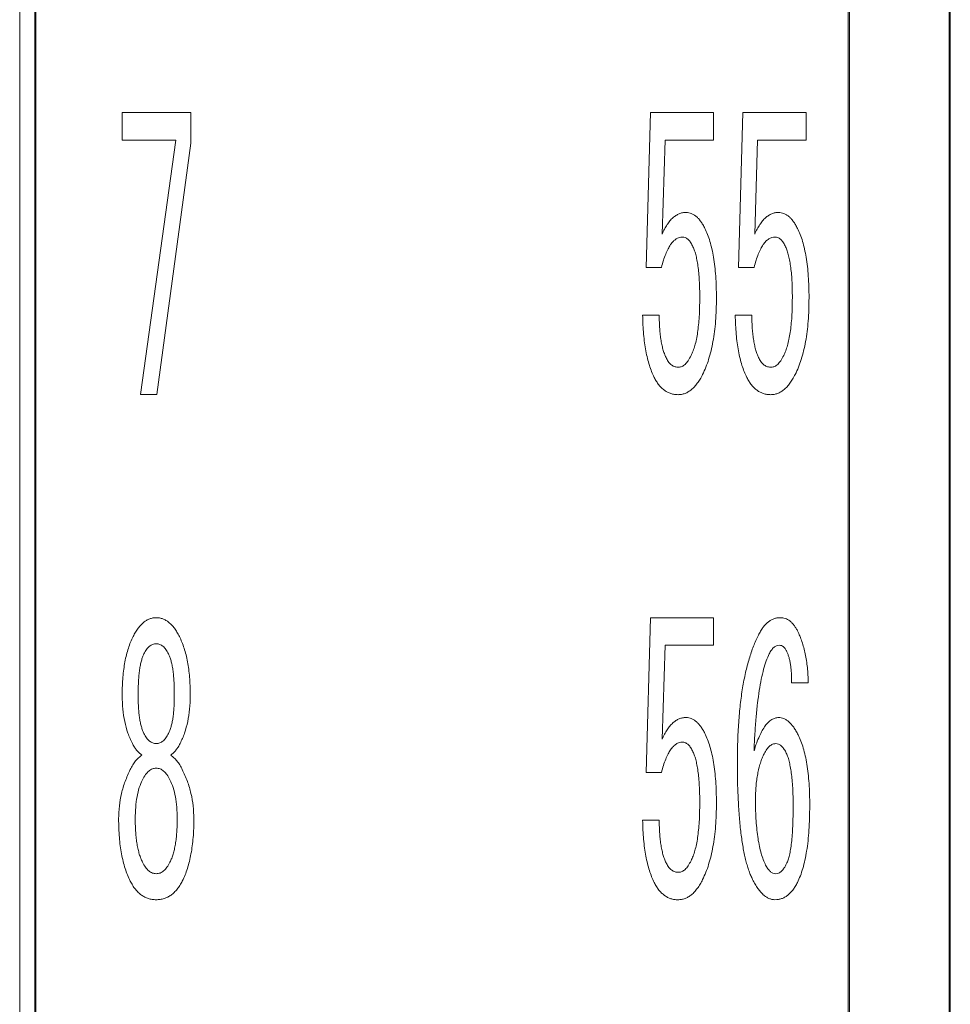
# Model space of a CAD drawing. Extents: x -102 to 475, y 22 to 362.
# Drawn here: x 210 to 223, y 140 to 154 of the extents above; entities that cross this region are included whole.
import ezdxf

# ---------------------------------------------------------------- set-up
doc = ezdxf.new("R2010")
doc.units = 0
doc.layers.add('RKC_OUTWORD', color=4, linetype='CONTINUOUS', lineweight=50)

msp = doc.modelspace()

# ---------------------------------------------------------------- linework, layer by layer
at = {"layer": 'RKC_OUTWORD', "lineweight": 9}
for p, q in [((209.63097, 196.42522), (209.63097, 112.27521)), ((209.84262, 196.48687), (209.84262, 112.21356)), ((209.86008, 196.48163), (209.86008, 112.2188)), ((221.27516, 196.48163), (221.27516, 112.2188)), ((221.29262, 196.48687), (221.29262, 112.21356)), ((222.69262, 196.48687), (222.69262, 112.21356)), ((222.71008, 171.66432), (222.71008, 137.0361)), ((211.07203, 152.42062), (211.07203, 152.80624)), ((211.07203, 152.80624), (212.03833, 152.80624)), ((212.03833, 152.80624), (212.03833, 152.3792)), ((218.43338, 150.63038), (218.49439, 152.80624)), ((218.49439, 152.80624), (219.38236, 152.80624)), ((219.38236, 152.80624), (219.38236, 152.42062)), ((219.73483, 150.63038), (219.79584, 152.80624)), ((219.79584, 152.80624), (220.68381, 152.80624)), ((220.68381, 152.80624), (220.68381, 152.42062)), ((211.82443, 152.42062), (211.07203, 152.42062)), ((211.3266, 148.84239), (211.82443, 152.42062)), ((218.70075, 152.42062), (218.66008, 151.09809)), ((219.38236, 152.42062), (218.70075, 152.42062)), ((220.0022, 152.42062), (219.96153, 151.09809)), ((220.68381, 152.42062), (220.0022, 152.42062)), ((212.03833, 152.3792), (211.56007, 148.84239)), ((218.65029, 150.63038), (218.43338, 150.63038)), ((219.95174, 150.63038), (219.73483, 150.63038)), ((218.38594, 149.95932), (218.61941, 149.95932)), ((219.68738, 149.95932), (219.92086, 149.95932)), ((211.56007, 148.84239), (211.3266, 148.84239)), ((218.43338, 143.53038), (218.49439, 145.70624)), ((218.49439, 145.70624), (219.38236, 145.70624)), ((219.38236, 145.70624), (219.38236, 145.32062)), ((218.70075, 145.32062), (218.66008, 143.99809)), ((219.38236, 145.32062), (218.70075, 145.32062)), ((220.71393, 144.79116), (220.48046, 144.79116)), ((211.07203, 144.60814), (211.07203, 144.62848)), ((211.29572, 144.62848), (211.29572, 144.60814)), ((211.8041, 144.60814), (211.8041, 144.62848)), ((212.02778, 144.62848), (212.02778, 144.60814)), ((218.65029, 143.53038), (218.43338, 143.53038)), ((218.38594, 142.85932), (218.61941, 142.85932))]:
    msp.add_line(p, q, dxfattribs=at)
for points, knots in [([(218.66008, 151.09809), (218.67086, 151.12221), (218.69143, 151.16824), (218.72902, 151.22993), (218.76685, 151.2837), (218.80849, 151.32681), (218.85198, 151.36088), (218.89765, 151.38554), (218.94608, 151.40072), (218.97931, 151.40232), (218.99599, 151.40311)], [0, 0, 0, 0, 0.16462329, 0.31422156, 0.44985591, 0.5739018, 0.68666945, 0.79316195, 0.8962134, 1, 1, 1, 1]), ([(218.99599, 151.40311), (219.00862, 151.40234), (219.03381, 151.40081), (219.07059, 151.38971), (219.10576, 151.37184), (219.14006, 151.34751), (219.17233, 151.31536), (219.20311, 151.27637), (219.23365, 151.23108), (219.25116, 151.19721), (219.26035, 151.17943)], [0, 0, 0, 0, 0.10377768, 0.20704033, 0.31325539, 0.42729401, 0.55143273, 0.68657667, 0.83550419, 1, 1, 1, 1]), ([(219.96153, 151.09809), (219.97231, 151.12221), (219.99288, 151.16824), (220.03046, 151.22993), (220.0683, 151.2837), (220.10993, 151.32681), (220.15343, 151.36088), (220.1991, 151.38554), (220.24753, 151.40072), (220.28076, 151.40232), (220.29744, 151.40311)], [0, 0, 0, 0, 0.16462329, 0.31422156, 0.44985591, 0.5739018, 0.68666945, 0.79316195, 0.8962134, 1, 1, 1, 1]), ([(220.29744, 151.40311), (220.31007, 151.40234), (220.33526, 151.40081), (220.37204, 151.38971), (220.40721, 151.37184), (220.44151, 151.34751), (220.47378, 151.31536), (220.50456, 151.27637), (220.5351, 151.23108), (220.55261, 151.19721), (220.5618, 151.17943)], [0, 0, 0, 0, 0.10377768, 0.20704033, 0.31325539, 0.42729401, 0.55143273, 0.68657667, 0.83550419, 1, 1, 1, 1]), ([(219.26035, 151.17943), (219.27368, 151.15077), (219.30136, 151.09129), (219.33389, 150.99399), (219.36162, 150.88702), (219.38382, 150.7697), (219.4019, 150.64255), (219.41441, 150.50506), (219.422, 150.35757), (219.42268, 150.25582), (219.42303, 150.20334)], [0, 0, 0, 0, 0.09497781, 0.19716567, 0.30795268, 0.42714662, 0.55601874, 0.69402358, 0.84219252, 1, 1, 1, 1]), ([(220.5618, 151.17943), (220.57513, 151.15077), (220.60281, 151.09129), (220.63534, 150.99399), (220.66307, 150.88702), (220.68527, 150.7697), (220.70335, 150.64255), (220.71586, 150.50506), (220.72345, 150.35757), (220.72413, 150.25582), (220.72448, 150.20334)], [0, 0, 0, 0, 0.09497781, 0.19716567, 0.30795268, 0.42714662, 0.55601874, 0.69402358, 0.84219252, 1, 1, 1, 1]), ([(218.94478, 151.05742), (218.92977, 151.05599), (218.89902, 151.05306), (218.85455, 151.03204), (218.81448, 150.99644), (218.77695, 150.94856), (218.74035, 150.88844), (218.70851, 150.8139), (218.67621, 150.72722), (218.65927, 150.66395), (218.65029, 150.63038)], [0, 0, 0, 0, 0.08151968, 0.1670924, 0.26205855, 0.37085059, 0.49711226, 0.64384209, 0.81106734, 1, 1, 1, 1]), ([(219.08712, 150.93541), (219.07729, 150.95371), (219.05927, 150.98726), (219.02452, 151.02687), (218.98603, 151.05268), (218.95815, 151.05588), (218.94478, 151.05742)], [0, 0, 0, 0, 0.31536214, 0.57792206, 0.79756551, 1, 1, 1, 1]), ([(220.24622, 151.05742), (220.23122, 151.05599), (220.20047, 151.05306), (220.156, 151.03204), (220.11593, 150.99644), (220.0784, 150.94856), (220.0418, 150.88844), (220.00996, 150.8139), (219.97766, 150.72722), (219.96072, 150.66395), (219.95174, 150.63038)], [0, 0, 0, 0, 0.08151968, 0.1670924, 0.26205855, 0.37085059, 0.49711226, 0.64384209, 0.81106734, 1, 1, 1, 1]), ([(220.38857, 150.93541), (220.37874, 150.95371), (220.36071, 150.98726), (220.32597, 151.02687), (220.28748, 151.05268), (220.2596, 151.05588), (220.24622, 151.05742)], [0, 0, 0, 0, 0.31536214, 0.57792206, 0.79756551, 1, 1, 1, 1]), ([(219.1888, 150.20334), (219.18851, 150.24577), (219.18797, 150.32714), (219.18372, 150.44422), (219.17545, 150.55099), (219.16429, 150.64773), (219.15039, 150.73431), (219.13294, 150.81072), (219.11377, 150.87758), (219.0956, 150.917), (219.08712, 150.93541)], [0, 0, 0, 0, 0.17102212, 0.32798322, 0.4721027, 0.60251151, 0.7204569, 0.8252747, 0.91841847, 1, 1, 1, 1]), ([(220.49025, 150.20334), (220.48996, 150.24577), (220.48942, 150.32714), (220.48517, 150.44422), (220.4769, 150.55099), (220.46574, 150.64773), (220.45184, 150.73431), (220.43439, 150.81072), (220.41522, 150.87758), (220.39705, 150.917), (220.38857, 150.93541)], [0, 0, 0, 0, 0.17102212, 0.32798322, 0.4721027, 0.60251151, 0.7204569, 0.8252747, 0.91841847, 1, 1, 1, 1]), ([(219.06679, 149.38993), (219.07675, 149.41186), (219.09777, 149.45808), (219.12204, 149.53497), (219.14282, 149.62157), (219.16029, 149.71836), (219.17222, 149.82533), (219.18253, 149.94232), (219.18714, 150.06949), (219.18823, 150.15765), (219.1888, 150.20334)], [0, 0, 0, 0, 0.08712058, 0.18369391, 0.29126951, 0.40947035, 0.53945401, 0.68082623, 0.83455996, 1, 1, 1, 1]), ([(219.42303, 150.20334), (219.42248, 150.14734), (219.42142, 150.03828), (219.41228, 149.87948), (219.39751, 149.73016), (219.37651, 149.59063), (219.34985, 149.4604), (219.31564, 149.34012), (219.27726, 149.2284), (219.24511, 149.15923), (219.22947, 149.12558)], [0, 0, 0, 0, 0.15213023, 0.29628349, 0.43202426, 0.55964776, 0.67950919, 0.79287757, 0.89923309, 1, 1, 1, 1]), ([(220.36824, 149.38993), (220.3782, 149.41186), (220.39922, 149.45808), (220.42349, 149.53497), (220.44427, 149.62157), (220.46174, 149.71836), (220.47367, 149.82533), (220.48398, 149.94232), (220.48859, 150.06949), (220.48968, 150.15765), (220.49025, 150.20334)], [0, 0, 0, 0, 0.08712058, 0.18369391, 0.29126951, 0.40947035, 0.53945401, 0.68082623, 0.83455996, 1, 1, 1, 1]), ([(220.72448, 150.20334), (220.72393, 150.14734), (220.72287, 150.03828), (220.71372, 149.87948), (220.69896, 149.73016), (220.67796, 149.59063), (220.6513, 149.4604), (220.61709, 149.34012), (220.57871, 149.2284), (220.54656, 149.15923), (220.53092, 149.12558)], [0, 0, 0, 0, 0.15213023, 0.29628349, 0.43202426, 0.55964776, 0.67950919, 0.79287757, 0.89923309, 1, 1, 1, 1]), ([(218.54862, 149.08491), (218.53613, 149.11158), (218.51039, 149.16654), (218.47912, 149.25562), (218.45184, 149.35266), (218.43107, 149.45839), (218.41133, 149.57171), (218.3986, 149.6935), (218.38926, 149.82362), (218.38707, 149.91311), (218.38594, 149.95932)], [0, 0, 0, 0, 0.09854341, 0.20299985, 0.31553904, 0.4356769, 0.56345891, 0.7004235, 0.84530458, 1, 1, 1, 1]), ([(218.61941, 149.95932), (218.6197, 149.92643), (218.62025, 149.86287), (218.62456, 149.77063), (218.63285, 149.68494), (218.64419, 149.60529), (218.65801, 149.532), (218.6756, 149.46516), (218.69527, 149.40432), (218.71268, 149.36719), (218.72109, 149.34926)], [0, 0, 0, 0, 0.15827623, 0.30583948, 0.44419965, 0.57233532, 0.6929312, 0.80281288, 0.90481475, 1, 1, 1, 1]), ([(219.85007, 149.08491), (219.83758, 149.11158), (219.81184, 149.16654), (219.78057, 149.25562), (219.75329, 149.35266), (219.73252, 149.45839), (219.71278, 149.57171), (219.70005, 149.6935), (219.69071, 149.82362), (219.68852, 149.91311), (219.68738, 149.95932)], [0, 0, 0, 0, 0.09854341, 0.20299985, 0.31553904, 0.4356769, 0.56345891, 0.7004235, 0.84530458, 1, 1, 1, 1]), ([(219.92086, 149.95932), (219.92115, 149.92643), (219.9217, 149.86287), (219.92601, 149.77063), (219.9343, 149.68494), (219.94564, 149.60529), (219.95946, 149.532), (219.97705, 149.46516), (219.99672, 149.40432), (220.01413, 149.36719), (220.02254, 149.34926)], [0, 0, 0, 0, 0.15827623, 0.30583948, 0.44419965, 0.57233532, 0.6929312, 0.80281288, 0.90481475, 1, 1, 1, 1]), ([(218.72109, 149.34926), (218.73146, 149.33075), (218.75083, 149.29619), (218.79266, 149.25673), (218.84103, 149.23112), (218.87643, 149.22855), (218.89431, 149.22725)], [0, 0, 0, 0, 0.28307517, 0.52844508, 0.76187776, 1, 1, 1, 1]), ([(218.89431, 149.22725), (218.90981, 149.22962), (218.94303, 149.23471), (218.98841, 149.26946), (219.02998, 149.32234), (219.05368, 149.36587), (219.06679, 149.38993)], [0, 0, 0, 0, 0.18723176, 0.40133947, 0.6690388, 1, 1, 1, 1]), ([(220.02254, 149.34926), (220.03291, 149.33075), (220.05228, 149.29619), (220.09411, 149.25673), (220.14248, 149.23112), (220.17788, 149.22855), (220.19576, 149.22725)], [0, 0, 0, 0, 0.28307517, 0.52844508, 0.76187776, 1, 1, 1, 1]), ([(220.19576, 149.22725), (220.21126, 149.22962), (220.24448, 149.23471), (220.28985, 149.26946), (220.33143, 149.32234), (220.35513, 149.36587), (220.36824, 149.38993)], [0, 0, 0, 0, 0.18723176, 0.40133947, 0.6690388, 1, 1, 1, 1]), ([(218.88377, 148.84164), (218.86638, 148.84233), (218.83223, 148.84368), (218.78263, 148.85543), (218.7357, 148.87447), (218.69224, 148.90185), (218.65132, 148.93654), (218.61427, 148.97925), (218.57792, 149.02818), (218.55864, 149.06551), (218.54862, 149.08491)], [0, 0, 0, 0, 0.1189241, 0.23359773, 0.34692343, 0.46427165, 0.58379063, 0.7128439, 0.85073114, 1, 1, 1, 1]), ([(219.22947, 149.12558), (219.21751, 149.10328), (219.1946, 149.06055), (219.15624, 149.00243), (219.11638, 148.95271), (219.07399, 148.91219), (219.0293, 148.8808), (218.98243, 148.8586), (218.93382, 148.84421), (218.90044, 148.84249), (218.88377, 148.84164)], [0, 0, 0, 0, 0.1608475, 0.30833758, 0.44227116, 0.56540125, 0.68013662, 0.78799799, 0.8941674, 1, 1, 1, 1]), ([(220.18522, 148.84164), (220.16783, 148.84233), (220.13368, 148.84368), (220.08408, 148.85543), (220.03715, 148.87447), (219.99369, 148.90185), (219.95277, 148.93654), (219.91572, 148.97925), (219.87937, 149.02818), (219.86009, 149.06551), (219.85007, 149.08491)], [0, 0, 0, 0, 0.1189241, 0.23359773, 0.34692343, 0.46427165, 0.58379063, 0.7128439, 0.85073114, 1, 1, 1, 1]), ([(220.53092, 149.12558), (220.51896, 149.10328), (220.49605, 149.06055), (220.45769, 149.00243), (220.41783, 148.95271), (220.37544, 148.91219), (220.33075, 148.8808), (220.28388, 148.8586), (220.23527, 148.84421), (220.20189, 148.84249), (220.18522, 148.84164)], [0, 0, 0, 0, 0.1608475, 0.30833758, 0.44227116, 0.56540125, 0.68013662, 0.78799799, 0.8941674, 1, 1, 1, 1]), ([(211.22492, 145.44188), (211.23586, 145.46268), (211.2569, 145.50272), (211.29288, 145.55676), (211.33062, 145.60292), (211.37101, 145.63989), (211.41233, 145.67044), (211.45689, 145.69043), (211.50272, 145.70458), (211.53436, 145.70568), (211.55028, 145.70624)], [0, 0, 0, 0, 0.15926114, 0.30659872, 0.43958154, 0.56248086, 0.67728178, 0.78621278, 0.89239446, 1, 1, 1, 1]), ([(211.55028, 145.70624), (211.56621, 145.70568), (211.59785, 145.70458), (211.64368, 145.69043), (211.68824, 145.67044), (211.72956, 145.63989), (211.76995, 145.60292), (211.80769, 145.55676), (211.84366, 145.50272), (211.86471, 145.46268), (211.87565, 145.44188)], [0, 0, 0, 0, 0.10760554, 0.21378722, 0.32271822, 0.43751914, 0.56041846, 0.69340128, 0.84073886, 1, 1, 1, 1]), ([(220.01275, 145.46222), (220.02299, 145.48146), (220.0426, 145.51828), (220.07544, 145.56856), (220.11148, 145.61014), (220.14796, 145.64571), (220.18808, 145.67226), (220.22942, 145.69235), (220.27321, 145.70405), (220.3029, 145.70551), (220.31777, 145.70624)], [0, 0, 0, 0, 0.15863416, 0.30354651, 0.435715, 0.55849739, 0.67300967, 0.78414972, 0.89182747, 1, 1, 1, 1]), ([(220.31777, 145.70624), (220.33012, 145.7056), (220.35458, 145.70434), (220.39035, 145.69602), (220.42414, 145.68128), (220.45577, 145.66076), (220.48562, 145.63457), (220.5133, 145.60283), (220.53922, 145.56538), (220.55404, 145.5377), (220.5618, 145.52322)], [0, 0, 0, 0, 0.11486365, 0.2276411, 0.33961706, 0.45627261, 0.57715652, 0.70793144, 0.84727479, 1, 1, 1, 1]), ([(220.5618, 145.52322), (220.57346, 145.49878), (220.59713, 145.44916), (220.62651, 145.37005), (220.65091, 145.28582), (220.67208, 145.1966), (220.68939, 145.10261), (220.70218, 145.00331), (220.71027, 144.89898), (220.7127, 144.82757), (220.71393, 144.79116)], [0, 0, 0, 0, 0.10776215, 0.21875624, 0.33543473, 0.45662615, 0.58363533, 0.71564107, 0.85497777, 1, 1, 1, 1]), ([(211.07203, 144.62848), (211.07237, 144.66991), (211.07303, 144.7506), (211.08087, 144.8682), (211.09282, 144.97953), (211.10911, 145.0844), (211.13011, 145.18334), (211.15653, 145.27558), (211.1867, 145.36212), (211.21239, 145.41573), (211.22492, 145.44188)], [0, 0, 0, 0, 0.14888815, 0.28992075, 0.42332791, 0.55118639, 0.67116248, 0.78653873, 0.89583946, 1, 1, 1, 1]), ([(211.55028, 145.34021), (211.5336, 145.33837), (211.49939, 145.33462), (211.45213, 145.30487), (211.41015, 145.25856), (211.38874, 145.21929), (211.37706, 145.19786)], [0, 0, 0, 0, 0.21109795, 0.43293886, 0.69054133, 1, 1, 1, 1]), ([(211.72276, 145.19786), (211.71102, 145.21924), (211.68959, 145.25826), (211.64842, 145.30509), (211.60115, 145.33459), (211.56696, 145.33837), (211.55028, 145.34021)], [0, 0, 0, 0, 0.31013073, 0.56612091, 0.78844361, 1, 1, 1, 1]), ([(211.87565, 145.44188), (211.88787, 145.4157), (211.91296, 145.36195), (211.94339, 145.27561), (211.96947, 145.18323), (211.99167, 145.08451), (212.00792, 144.97957), (212.01868, 144.86814), (212.02686, 144.75061), (212.02747, 144.66992), (212.02778, 144.62848)], [0, 0, 0, 0, 0.10381705, 0.21314766, 0.32855545, 0.44875758, 0.57665101, 0.71000001, 0.85107115, 1, 1, 1, 1]), ([(219.71751, 143.67272), (219.71821, 143.76965), (219.71957, 143.9571), (219.73462, 144.22862), (219.75613, 144.48129), (219.78854, 144.71477), (219.82908, 144.92957), (219.8808, 145.12475), (219.93825, 145.30237), (219.98861, 145.41042), (220.01275, 145.46222)], [0, 0, 0, 0, 0.15904203, 0.30755989, 0.44612423, 0.57505962, 0.69423474, 0.80455287, 0.90630099, 1, 1, 1, 1]), ([(211.37706, 145.19786), (211.37049, 145.18316), (211.3565, 145.15185), (211.34042, 145.09923), (211.32618, 145.03939), (211.31521, 144.97164), (211.30612, 144.89678), (211.30047, 144.81407), (211.29665, 144.72391), (211.29604, 144.66112), (211.29572, 144.62848)], [0, 0, 0, 0, 0.08331447, 0.1774782, 0.28438773, 0.40173775, 0.53269078, 0.67479403, 0.83095369, 1, 1, 1, 1]), ([(211.8041, 144.62848), (211.80378, 144.66112), (211.80317, 144.72391), (211.79935, 144.81407), (211.79369, 144.89678), (211.7846, 144.97164), (211.77364, 145.03939), (211.7594, 145.09923), (211.74331, 145.15185), (211.72932, 145.18316), (211.72276, 145.19786)], [0, 0, 0, 0, 0.16904631, 0.32520597, 0.46730922, 0.59826225, 0.71561227, 0.8225218, 0.91668553, 1, 1, 1, 1]), ([(220.16488, 145.19786), (220.15041, 145.16573), (220.11905, 145.09615), (220.08341, 144.97712), (220.05167, 144.83787), (220.0234, 144.67771), (219.99866, 144.49684), (219.97904, 144.29505), (219.96211, 144.07234), (219.9553, 143.91677), (219.95174, 143.83541)], [0, 0, 0, 0, 0.07617814, 0.16500181, 0.26817563, 0.38517276, 0.51677119, 0.66308997, 0.82378362, 1, 1, 1, 1]), ([(220.30723, 145.31987), (220.29386, 145.31834), (220.26597, 145.31513), (220.22748, 145.28933), (220.19274, 145.24971), (220.17472, 145.21617), (220.16488, 145.19786)], [0, 0, 0, 0, 0.20243449, 0.42207794, 0.68463786, 1, 1, 1, 1]), ([(220.40891, 145.23853), (220.40209, 145.25065), (220.38952, 145.27302), (220.3653, 145.29966), (220.33741, 145.3167), (220.31723, 145.31882), (220.30723, 145.31987)], [0, 0, 0, 0, 0.30369129, 0.56044142, 0.78211253, 1, 1, 1, 1]), ([(220.48046, 144.79116), (220.48048, 144.81577), (220.48053, 144.86327), (220.47613, 144.93179), (220.4716, 144.99548), (220.46289, 145.05393), (220.45344, 145.10756), (220.44172, 145.15608), (220.42647, 145.19921), (220.41459, 145.2258), (220.40891, 145.23853)], [0, 0, 0, 0, 0.16164321, 0.31195905, 0.45098338, 0.58090448, 0.699954, 0.80876009, 0.90839137, 1, 1, 1, 1]), ([(211.21438, 143.93708), (211.19213, 143.98602), (211.14668, 144.08599), (211.104, 144.24947), (211.07691, 144.42471), (211.07369, 144.54577), (211.07203, 144.60814)], [0, 0, 0, 0, 0.23270217, 0.47539461, 0.72972161, 1, 1, 1, 1]), ([(211.29572, 144.60814), (211.29603, 144.57876), (211.29664, 144.52199), (211.30056, 144.43987), (211.30599, 144.36416), (211.31547, 144.29488), (211.32607, 144.23183), (211.34073, 144.17511), (211.35661, 144.12446), (211.3705, 144.09388), (211.37706, 144.07943)], [0, 0, 0, 0, 0.16352033, 0.3159977, 0.4575777, 0.58584248, 0.70508138, 0.81319758, 0.91174192, 1, 1, 1, 1]), ([(211.72276, 144.07943), (211.72932, 144.09388), (211.7432, 144.12446), (211.75909, 144.17511), (211.77374, 144.23183), (211.78434, 144.29488), (211.79383, 144.36416), (211.79926, 144.43987), (211.80317, 144.52199), (211.80378, 144.57876), (211.8041, 144.60814)], [0, 0, 0, 0, 0.08825808, 0.18680242, 0.29491862, 0.41415752, 0.5424223, 0.6840023, 0.83647967, 1, 1, 1, 1]), ([(212.02778, 144.60814), (212.02613, 144.54577), (212.02291, 144.42471), (211.99581, 144.24947), (211.95313, 144.08599), (211.90768, 143.98602), (211.88544, 143.93708)], [0, 0, 0, 0, 0.27027839, 0.52460539, 0.76729783, 1, 1, 1, 1]), ([(218.66008, 143.99809), (218.67086, 144.02221), (218.69143, 144.06824), (218.72902, 144.12993), (218.76685, 144.1837), (218.80849, 144.22681), (218.85198, 144.26088), (218.89765, 144.28554), (218.94608, 144.30072), (218.97931, 144.30232), (218.99599, 144.30311)], [0, 0, 0, 0, 0.16462329, 0.31422156, 0.44985591, 0.5739018, 0.68666945, 0.79316195, 0.8962134, 1, 1, 1, 1]), ([(218.99599, 144.30311), (219.00862, 144.30234), (219.03381, 144.30081), (219.07059, 144.28971), (219.10576, 144.27184), (219.14006, 144.24751), (219.17233, 144.21536), (219.20311, 144.17637), (219.23365, 144.13108), (219.25116, 144.09721), (219.26035, 144.07943)], [0, 0, 0, 0, 0.10377768, 0.20704033, 0.31325539, 0.42729401, 0.55143273, 0.68657667, 0.83550419, 1, 1, 1, 1]), ([(219.95174, 143.83541), (219.96359, 143.87222), (219.98588, 143.94153), (220.02416, 144.03677), (220.06404, 144.11763), (220.10554, 144.18452), (220.14996, 144.23686), (220.1967, 144.27449), (220.24616, 144.29836), (220.28064, 144.30156), (220.29744, 144.30311)], [0, 0, 0, 0, 0.18840209, 0.35469417, 0.49967705, 0.62728281, 0.73741959, 0.8323782, 0.91833642, 1, 1, 1, 1]), ([(220.29744, 144.30311), (220.31006, 144.30236), (220.33556, 144.30084), (220.37321, 144.28913), (220.40873, 144.26861), (220.44414, 144.24198), (220.47744, 144.20672), (220.51115, 144.16513), (220.54241, 144.11493), (220.56155, 144.07831), (220.57159, 144.05909)], [0, 0, 0, 0, 0.09807114, 0.19808448, 0.30291397, 0.41572428, 0.54131662, 0.67878258, 0.83146402, 1, 1, 1, 1]), ([(211.37706, 144.07943), (211.38874, 144.058), (211.41015, 144.01872), (211.45213, 143.97242), (211.49939, 143.94267), (211.5336, 143.93891), (211.55028, 143.93708)], [0, 0, 0, 0, 0.30945867, 0.56706114, 0.78890205, 1, 1, 1, 1]), ([(211.55028, 143.93708), (211.56696, 143.93892), (211.60115, 143.9427), (211.64842, 143.9722), (211.68959, 144.01903), (211.71102, 144.05805), (211.72276, 144.07943)], [0, 0, 0, 0, 0.21155639, 0.43387909, 0.68986927, 1, 1, 1, 1]), ([(218.94478, 143.95742), (218.92977, 143.95599), (218.89902, 143.95306), (218.85455, 143.93204), (218.81448, 143.89644), (218.77695, 143.84856), (218.74035, 143.78844), (218.70851, 143.7139), (218.67621, 143.62722), (218.65927, 143.56395), (218.65029, 143.53038)], [0, 0, 0, 0, 0.08151968, 0.1670924, 0.26205855, 0.37085059, 0.49711226, 0.64384209, 0.81106734, 1, 1, 1, 1]), ([(219.08712, 143.83541), (219.07729, 143.85371), (219.05927, 143.88726), (219.02452, 143.92687), (218.98603, 143.95268), (218.95815, 143.95588), (218.94478, 143.95742)], [0, 0, 0, 0, 0.31536214, 0.57792206, 0.79756551, 1, 1, 1, 1]), ([(219.26035, 144.07943), (219.27368, 144.05077), (219.30136, 143.99129), (219.33389, 143.89399), (219.36162, 143.78702), (219.38382, 143.6697), (219.4019, 143.54255), (219.41441, 143.40506), (219.422, 143.25757), (219.42268, 143.15582), (219.42303, 143.10334)], [0, 0, 0, 0, 0.09497781, 0.19716567, 0.30795268, 0.42714662, 0.55601874, 0.69402358, 0.84219252, 1, 1, 1, 1]), ([(220.57159, 144.05909), (220.58496, 144.03045), (220.61291, 143.97056), (220.64506, 143.87211), (220.67296, 143.76343), (220.69501, 143.64407), (220.71324, 143.51419), (220.72562, 143.37342), (220.73327, 143.22167), (220.73393, 143.11691), (220.73427, 143.06267)], [0, 0, 0, 0, 0.09309983, 0.19466801, 0.30469736, 0.42371496, 0.5522374, 0.69119815, 0.84013295, 1, 1, 1, 1]), ([(211.34693, 143.7744), (211.33386, 143.78515), (211.30733, 143.80698), (211.27219, 143.84548), (211.24082, 143.8891), (211.22334, 143.92082), (211.21438, 143.93708)], [0, 0, 0, 0, 0.2398327, 0.48677559, 0.73677988, 1, 1, 1, 1]), ([(211.88544, 143.93708), (211.87677, 143.92079), (211.85982, 143.88891), (211.82834, 143.8455), (211.79325, 143.80698), (211.76671, 143.78515), (211.75364, 143.7744)], [0, 0, 0, 0, 0.2619182, 0.51236426, 0.75974351, 1, 1, 1, 1]), ([(219.1888, 143.10334), (219.18851, 143.14577), (219.18797, 143.22714), (219.18372, 143.34422), (219.17545, 143.45099), (219.16429, 143.54773), (219.15039, 143.63431), (219.13294, 143.71072), (219.11377, 143.77758), (219.0956, 143.817), (219.08712, 143.83541)], [0, 0, 0, 0, 0.17102212, 0.32798322, 0.4721027, 0.60251151, 0.7204569, 0.8252747, 0.91841847, 1, 1, 1, 1]), ([(220.25677, 143.93708), (220.24159, 143.93516), (220.20977, 143.93113), (220.16594, 143.90125), (220.12655, 143.85486), (220.10561, 143.81609), (220.09409, 143.79474)], [0, 0, 0, 0, 0.19984374, 0.4190382, 0.68007779, 1, 1, 1, 1]), ([(220.39912, 143.81507), (220.38928, 143.83338), (220.37126, 143.86692), (220.33652, 143.90654), (220.29803, 143.93234), (220.27014, 143.93555), (220.25677, 143.93708)], [0, 0, 0, 0, 0.31536214, 0.57792206, 0.79756551, 1, 1, 1, 1]), ([(220.50079, 143.06267), (220.5005, 143.10661), (220.49995, 143.19099), (220.49576, 143.31209), (220.48742, 143.42236), (220.47633, 143.52187), (220.46242, 143.61071), (220.44503, 143.68864), (220.42575, 143.75647), (220.4076, 143.79641), (220.39912, 143.81507)], [0, 0, 0, 0, 0.17242677, 0.33115915, 0.47541063, 0.60629818, 0.72405292, 0.82803102, 0.91966285, 1, 1, 1, 1]), ([(211.18425, 143.57105), (211.19607, 143.59343), (211.2185, 143.63592), (211.25814, 143.69227), (211.29977, 143.73929), (211.33171, 143.76307), (211.34693, 143.7744)], [0, 0, 0, 0, 0.28826845, 0.54711819, 0.78411264, 1, 1, 1, 1]), ([(211.75364, 143.7744), (211.76886, 143.76307), (211.8008, 143.73929), (211.84242, 143.69227), (211.88207, 143.63592), (211.9045, 143.59343), (211.91632, 143.57105)], [0, 0, 0, 0, 0.21588736, 0.45288181, 0.71173155, 1, 1, 1, 1]), ([(219.93141, 142.02558), (219.92271, 142.04433), (219.90457, 142.08343), (219.87956, 142.14606), (219.85732, 142.2151), (219.83723, 142.29042), (219.81735, 142.37137), (219.80035, 142.45917), (219.78466, 142.55286), (219.77034, 142.6528), (219.75742, 142.75874), (219.7472, 142.87104), (219.7381, 142.98955), (219.73066, 143.11434), (219.72474, 143.24515), (219.71998, 143.38223), (219.71799, 143.52535), (219.71767, 143.62302), (219.71751, 143.67272)], [0, 0, 0, 0, 0.03708896, 0.07731848, 0.12090263, 0.16712072, 0.21715359, 0.27041701, 0.32750592, 0.38757137, 0.4515376, 0.5189427, 0.58986167, 0.66476351, 0.7432158, 0.82478287, 0.91081978, 1, 1, 1, 1]), ([(220.09409, 143.79474), (220.0842, 143.77379), (220.06392, 143.73087), (220.03953, 143.66192), (220.01813, 143.58808), (220.00226, 143.50884), (219.98841, 143.425), (219.97858, 143.33602), (219.97372, 143.24172), (219.97263, 143.17715), (219.97208, 143.14401)], [0, 0, 0, 0, 0.10398886, 0.21316988, 0.32812898, 0.44913198, 0.5759663, 0.70986584, 0.85107643, 1, 1, 1, 1]), ([(211.02157, 142.87965), (211.02368, 142.94003), (211.02786, 143.05979), (211.05892, 143.23657), (211.10974, 143.40818), (211.15933, 143.51658), (211.18425, 143.57105)], [0, 0, 0, 0, 0.25275608, 0.50130729, 0.74943788, 1, 1, 1, 1]), ([(211.55028, 143.59138), (211.53176, 143.58953), (211.49334, 143.58567), (211.44129, 143.55056), (211.39435, 143.49778), (211.37008, 143.45322), (211.35672, 143.4287)], [0, 0, 0, 0, 0.20719905, 0.4296487, 0.68625111, 1, 1, 1, 1]), ([(211.74309, 143.4287), (211.73011, 143.45332), (211.70637, 143.4983), (211.65859, 143.55004), (211.60712, 143.58585), (211.56885, 143.58958), (211.55028, 143.59138)], [0, 0, 0, 0, 0.31290934, 0.57193009, 0.79239754, 1, 1, 1, 1]), ([(211.91632, 143.57105), (211.94165, 143.51664), (211.99201, 143.4085), (212.04107, 143.23632), (212.07398, 143.05992), (212.07732, 142.94006), (212.079, 142.87965)], [0, 0, 0, 0, 0.25091928, 0.49869035, 0.74736276, 1, 1, 1, 1]), ([(211.35672, 143.4287), (211.34078, 143.39218), (211.30723, 143.31529), (211.27775, 143.18514), (211.25747, 143.03847), (211.25588, 142.93447), (211.25505, 142.87965)], [0, 0, 0, 0, 0.21193493, 0.44623186, 0.70812229, 1, 1, 1, 1]), ([(211.84477, 142.87965), (211.84393, 142.93447), (211.84235, 143.03847), (211.82207, 143.18514), (211.79259, 143.31529), (211.75903, 143.39218), (211.74309, 143.4287)], [0, 0, 0, 0, 0.29187771, 0.55376814, 0.78806507, 1, 1, 1, 1]), ([(219.97208, 143.14401), (219.97249, 143.09329), (219.97329, 142.99532), (219.97994, 142.85386), (219.99143, 142.72327), (220.00567, 142.6032), (220.02629, 142.49419), (220.04978, 142.39554), (220.07884, 142.30782), (220.10295, 142.25436), (220.11442, 142.22893)], [0, 0, 0, 0, 0.1630555, 0.31496717, 0.45512219, 0.58446496, 0.70350848, 0.81156567, 0.91034102, 1, 1, 1, 1]), ([(219.06679, 142.28993), (219.07675, 142.31186), (219.09777, 142.35808), (219.12204, 142.43497), (219.14282, 142.52157), (219.16029, 142.61836), (219.17222, 142.72533), (219.18253, 142.84232), (219.18714, 142.96949), (219.18823, 143.05765), (219.1888, 143.10334)], [0, 0, 0, 0, 0.08712058, 0.18369391, 0.29126951, 0.40947035, 0.53945401, 0.68082623, 0.83455996, 1, 1, 1, 1]), ([(219.42303, 143.10334), (219.42248, 143.04734), (219.42142, 142.93828), (219.41228, 142.77948), (219.39751, 142.63016), (219.37651, 142.49063), (219.34985, 142.3604), (219.31564, 142.24012), (219.27726, 142.1284), (219.24511, 142.05923), (219.22947, 142.02558)], [0, 0, 0, 0, 0.15213023, 0.29628349, 0.43202426, 0.55964776, 0.67950919, 0.79287757, 0.89923309, 1, 1, 1, 1]), ([(220.40891, 142.24926), (220.41668, 142.26666), (220.43393, 142.30522), (220.45026, 142.3731), (220.46619, 142.45396), (220.47963, 142.54872), (220.48896, 142.65759), (220.49533, 142.78018), (220.5001, 142.91677), (220.50055, 143.01245), (220.50079, 143.06267)], [0, 0, 0, 0, 0.06930894, 0.15362849, 0.2533724, 0.3697992, 0.50205677, 0.65138574, 0.81704378, 1, 1, 1, 1]), ([(220.73427, 143.06267), (220.73358, 143.00367), (220.73225, 142.88963), (220.72518, 142.72453), (220.71165, 142.5715), (220.69296, 142.43051), (220.6697, 142.30148), (220.63884, 142.18509), (220.6057, 142.07952), (220.57601, 142.01553), (220.5618, 141.98491)], [0, 0, 0, 0, 0.160922, 0.31102214, 0.45055654, 0.57972994, 0.6988418, 0.8077805, 0.90802642, 1, 1, 1, 1]), ([(211.18425, 142.00524), (211.17089, 142.03338), (211.14357, 142.09088), (211.1124, 142.18377), (211.0829, 142.28216), (211.06115, 142.38837), (211.04248, 142.50109), (211.03159, 142.62118), (211.02225, 142.74796), (211.0218, 142.83495), (211.02157, 142.87965)], [0, 0, 0, 0, 0.10409334, 0.21270411, 0.32722925, 0.44744543, 0.57499126, 0.70916606, 0.85052531, 1, 1, 1, 1]), ([(211.25505, 142.87965), (211.25533, 142.84676), (211.25589, 142.7832), (211.2602, 142.69096), (211.26849, 142.60528), (211.27982, 142.52562), (211.29365, 142.45233), (211.31123, 142.3855), (211.33091, 142.32466), (211.34832, 142.28752), (211.35672, 142.2696)], [0, 0, 0, 0, 0.15827623, 0.30583948, 0.44419965, 0.57233532, 0.6929312, 0.80281288, 0.90481475, 1, 1, 1, 1]), ([(211.74309, 142.2696), (211.7515, 142.28752), (211.76891, 142.32466), (211.78858, 142.3855), (211.80617, 142.45233), (211.81999, 142.52562), (211.83133, 142.60528), (211.83962, 142.69096), (211.84393, 142.7832), (211.84448, 142.84676), (211.84477, 142.87965)], [0, 0, 0, 0, 0.09518525, 0.19718712, 0.3070688, 0.42766468, 0.55580035, 0.69416052, 0.84172377, 1, 1, 1, 1]), ([(212.079, 142.87965), (212.07865, 142.83495), (212.07797, 142.748), (212.07028, 142.62109), (212.05774, 142.50116), (212.0396, 142.38834), (212.01732, 142.28233), (211.98938, 142.18347), (211.95676, 142.09105), (211.92959, 142.03341), (211.91632, 142.00524)], [0, 0, 0, 0, 0.14946196, 0.29075679, 0.42500681, 0.55254178, 0.67274772, 0.78703205, 0.89591553, 1, 1, 1, 1]), ([(218.54862, 141.98491), (218.53613, 142.01158), (218.51039, 142.06654), (218.47912, 142.15562), (218.45184, 142.25266), (218.43107, 142.35839), (218.41133, 142.47171), (218.3986, 142.5935), (218.38926, 142.72362), (218.38707, 142.81311), (218.38594, 142.85932)], [0, 0, 0, 0, 0.09854341, 0.20299985, 0.31553904, 0.4356769, 0.56345891, 0.7004235, 0.84530458, 1, 1, 1, 1]), ([(218.61941, 142.85932), (218.6197, 142.82643), (218.62025, 142.76287), (218.62456, 142.67063), (218.63285, 142.58494), (218.64419, 142.50529), (218.65801, 142.432), (218.6756, 142.36516), (218.69527, 142.30432), (218.71268, 142.26719), (218.72109, 142.24926)], [0, 0, 0, 0, 0.15827623, 0.30583948, 0.44419965, 0.57233532, 0.6929312, 0.80281288, 0.90481475, 1, 1, 1, 1]), ([(218.89431, 142.12725), (218.90981, 142.12962), (218.94303, 142.13471), (218.98841, 142.16946), (219.02998, 142.22234), (219.05368, 142.26587), (219.06679, 142.28993)], [0, 0, 0, 0, 0.18723176, 0.40133947, 0.6690388, 1, 1, 1, 1]), ([(211.35672, 142.2696), (211.3702, 142.24545), (211.39487, 142.20124), (211.44076, 142.14754), (211.49367, 142.11373), (211.53181, 142.10914), (211.55028, 142.10692)], [0, 0, 0, 0, 0.31171885, 0.57075054, 0.79201555, 1, 1, 1, 1]), ([(211.55028, 142.10692), (211.5688, 142.10909), (211.60679, 142.11355), (211.65911, 142.14805), (211.70585, 142.20072), (211.72998, 142.24536), (211.74309, 142.2696)], [0, 0, 0, 0, 0.20839888, 0.42767008, 0.68912371, 1, 1, 1, 1]), ([(218.72109, 142.24926), (218.73146, 142.23075), (218.75083, 142.19619), (218.79266, 142.15673), (218.84103, 142.13112), (218.87643, 142.12855), (218.89431, 142.12725)], [0, 0, 0, 0, 0.28307517, 0.52844508, 0.76187776, 1, 1, 1, 1]), ([(220.11442, 142.22893), (220.12418, 142.21054), (220.14197, 142.17701), (220.17752, 142.13834), (220.21526, 142.1115), (220.24336, 142.1084), (220.25677, 142.10692)], [0, 0, 0, 0, 0.31561654, 0.57555982, 0.79740221, 1, 1, 1, 1]), ([(220.25677, 142.10692), (220.27044, 142.10894), (220.29987, 142.1133), (220.34023, 142.14329), (220.37705, 142.1897), (220.39753, 142.22799), (220.40891, 142.24926)], [0, 0, 0, 0, 0.18764491, 0.40408918, 0.66891942, 1, 1, 1, 1]), ([(211.55028, 141.74239), (211.53111, 141.74293), (211.49357, 141.74398), (211.43937, 141.75782), (211.38812, 141.77802), (211.34022, 141.80726), (211.29543, 141.84443), (211.25469, 141.8905), (211.21673, 141.94429), (211.19536, 141.98439), (211.18425, 142.00524)], [0, 0, 0, 0, 0.12027408, 0.23556211, 0.34963243, 0.46581463, 0.5869255, 0.71439643, 0.85152725, 1, 1, 1, 1]), ([(211.91632, 142.00524), (211.90519, 141.98441), (211.88378, 141.94434), (211.84597, 141.89018), (211.80438, 141.84496), (211.76034, 141.80699), (211.71241, 141.77808), (211.66099, 141.75767), (211.60671, 141.74412), (211.56919, 141.74297), (211.55028, 141.74239)], [0, 0, 0, 0, 0.14850069, 0.28565733, 0.4142142, 0.53413707, 0.65034115, 0.76443294, 0.88127927, 1, 1, 1, 1]), ([(219.22947, 142.02558), (219.21751, 142.00328), (219.1946, 141.96055), (219.15624, 141.90243), (219.11638, 141.85271), (219.07399, 141.81219), (219.0293, 141.7808), (218.98243, 141.7586), (218.93382, 141.74421), (218.90044, 141.74249), (218.88377, 141.74164)], [0, 0, 0, 0, 0.1608475, 0.30833758, 0.44227116, 0.56540125, 0.68013662, 0.78799799, 0.8941674, 1, 1, 1, 1]), ([(220.24622, 141.74239), (220.2318, 141.74324), (220.2028, 141.74494), (220.16057, 141.75978), (220.11922, 141.78188), (220.07916, 141.81357), (220.03987, 141.85375), (220.00264, 141.90337), (219.96536, 141.96087), (219.94311, 142.00328), (219.93141, 142.02558)], [0, 0, 0, 0, 0.09707656, 0.19509421, 0.29891093, 0.41240413, 0.5381636, 0.67706059, 0.83022001, 1, 1, 1, 1]), ([(218.88377, 141.74164), (218.86638, 141.74233), (218.83223, 141.74368), (218.78263, 141.75543), (218.7357, 141.77447), (218.69224, 141.80185), (218.65132, 141.83654), (218.61427, 141.87925), (218.57792, 141.92818), (218.55864, 141.96551), (218.54862, 141.98491)], [0, 0, 0, 0, 0.1189241, 0.23359773, 0.34692343, 0.46427165, 0.58379063, 0.7128439, 0.85073114, 1, 1, 1, 1]), ([(220.5618, 141.98491), (220.55158, 141.96589), (220.53186, 141.9292), (220.49824, 141.87939), (220.46185, 141.83733), (220.42298, 141.80307), (220.38252, 141.77547), (220.33919, 141.75618), (220.29354, 141.7445), (220.26211, 141.7431), (220.24622, 141.74239)], [0, 0, 0, 0, 0.15401392, 0.29713762, 0.42793228, 0.54979474, 0.66607643, 0.77595648, 0.88676748, 1, 1, 1, 1])]:
    msp.add_open_spline(points, degree=3, knots=knots, dxfattribs=at)

doc.saveas('drawing.dxf')
